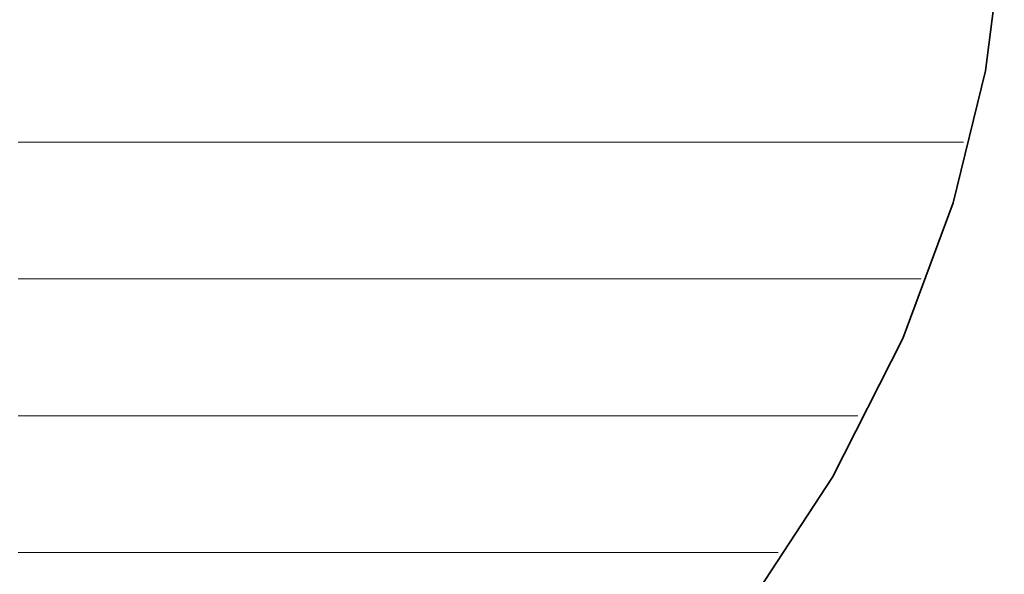
# Model space of a CAD drawing. Units: millimetres. Extents: x 0 to 7425, y 0 to 5250.
# Drawn here: x 5211 to 5242, y 236 to 253 of the extents above; entities that cross this region are included whole.
import ezdxf

# ---------------------------------------------------------------- set-up
doc = ezdxf.new("R2010")
doc.units = ezdxf.units.MM
doc.header["$MEASUREMENT"] = 0
doc.layers.add('(1) Shape lines', color=7, linetype='Continuous', lineweight=35)
doc.layers.add('(9) Sheet', color=7, linetype='Continuous', lineweight=35)

# ---------------------------------------------------------------- blocks, each defined once
blk = doc.blocks.new('HATCH_612_91e5cd1d-5764-4f88-aee0-229e46741f95')
at = {"layer": '(1) Shape lines', "color": 0, "lineweight": 9}
for p, q in [((5210.919, 249.375), (5210.711, 249.375)), ((5210.935, 245), (5210.711, 245)), ((5210.951, 240.625), (5210.711, 240.625)), ((5210.966, 236.25), (5210.711, 236.25))]:
    blk.add_line(p, q, dxfattribs=at)
blk = doc.blocks.new('HATCH_613_11d20d38-bb94-4805-b06e-907e1bbe2fc1')
at = {"layer": '(1) Shape lines', "color": 0, "lineweight": 9}
for p, q in [((5211.035, 249.375), (5210.919, 249.375)), ((5211.035, 245), (5210.935, 245)), ((5211.035, 240.625), (5210.951, 240.625)), ((5211.035, 236.25), (5210.966, 236.25))]:
    blk.add_line(p, q, dxfattribs=at)
blk = doc.blocks.new('HATCH_620_1676212b-d974-4c76-a9df-990b6e57035e')
at = {"layer": '(1) Shape lines', "color": 0, "lineweight": 9}
for p, q in [((5211.285, 249.375), (5211.035, 249.375)), ((5211.304, 245), (5211.035, 245)), ((5211.323, 240.625), (5211.035, 240.625)), ((5211.341, 236.25), (5211.035, 236.25))]:
    blk.add_line(p, q, dxfattribs=at)
blk = doc.blocks.new('HATCH_621_6abb69e5-d6a0-46b2-b52c-f2be970a8d1b')
at = {"layer": '(1) Shape lines', "color": 0, "lineweight": 9}
for p, q in [((5211.423, 249.375), (5211.285, 249.375)), ((5211.423, 245), (5211.304, 245)), ((5211.423, 240.625), (5211.323, 240.625)), ((5211.423, 236.25), (5211.341, 236.25))]:
    blk.add_line(p, q, dxfattribs=at)
blk = doc.blocks.new('HATCH_628_7adc5255-385e-4d0a-8180-904878882e88')
at = {"layer": '(1) Shape lines', "color": 0, "lineweight": 9}
for p, q in [((5211.426, 249.375), (5211.423, 249.375)), ((5211.427, 245), (5211.423, 245)), ((5211.427, 240.625), (5211.423, 240.625)), ((5211.427, 236.25), (5211.423, 236.25))]:
    blk.add_line(p, q, dxfattribs=at)
blk = doc.blocks.new('HATCH_629_9f85c2aa-df84-4fc8-8a0e-bd70458f76f8')
at = {"layer": '(1) Shape lines', "color": 0, "lineweight": 9}
for p, q in [((5211.428, 249.375), (5211.426, 249.375)), ((5211.428, 245), (5211.427, 245)), ((5211.428, 240.625), (5211.427, 240.625)), ((5211.428, 236.25), (5211.427, 236.25))]:
    blk.add_line(p, q, dxfattribs=at)
blk = doc.blocks.new('HATCH_636_3349a135-4471-4160-9213-b89347aa0ff4')
at = {"layer": '(1) Shape lines', "color": 0, "lineweight": 9}
for p, q in [((5211.612, 249.375), (5211.428, 249.375)), ((5211.626, 245), (5211.428, 245)), ((5211.64, 240.625), (5211.428, 240.625)), ((5211.654, 236.25), (5211.428, 236.25))]:
    blk.add_line(p, q, dxfattribs=at)
blk = doc.blocks.new('HATCH_637_5ee1e5ac-421d-4fce-8c9a-7121ee8ff427')
at = {"layer": '(1) Shape lines', "color": 0, "lineweight": 9}
for p, q in [((5211.715, 249.375), (5211.612, 249.375)), ((5211.715, 245), (5211.626, 245)), ((5211.715, 240.625), (5211.64, 240.625)), ((5211.715, 236.25), (5211.654, 236.25))]:
    blk.add_line(p, q, dxfattribs=at)
blk = doc.blocks.new('HATCH_644_602e5fbe-d178-4095-aac2-463093f5a5dc')
at = {"layer": '(1) Shape lines', "color": 0, "lineweight": 9}
for p, q in [((5211.824, 249.375), (5211.715, 249.375)), ((5211.833, 245), (5211.715, 245)), ((5211.841, 240.625), (5211.715, 240.625)), ((5211.85, 236.25), (5211.715, 236.25))]:
    blk.add_line(p, q, dxfattribs=at)
blk = doc.blocks.new('HATCH_645_3377bf14-deb4-4495-a3d3-2cba02810801')
at = {"layer": '(1) Shape lines', "color": 0, "lineweight": 9}
for p, q in [((5211.886, 249.375), (5211.824, 249.375)), ((5211.886, 245), (5211.833, 245)), ((5211.886, 240.625), (5211.841, 240.625)), ((5211.886, 236.25), (5211.85, 236.25))]:
    blk.add_line(p, q, dxfattribs=at)
blk = doc.blocks.new('HATCH_652_05aecf39-c428-4c9e-a678-6550e69814c3')
at = {"layer": '(1) Shape lines', "color": 0, "lineweight": 9}
for p, q in [((5212.022, 249.375), (5211.886, 249.375)), ((5212.032, 245), (5211.886, 245)), ((5212.043, 240.625), (5211.886, 240.625)), ((5212.053, 236.25), (5211.886, 236.25))]:
    blk.add_line(p, q, dxfattribs=at)
blk = doc.blocks.new('HATCH_653_aad61a0d-8109-4ee3-b4cb-742ef231df5a')
at = {"layer": '(1) Shape lines', "color": 0, "lineweight": 9}
for p, q in [((5212.098, 249.375), (5212.022, 249.375)), ((5212.098, 245), (5212.032, 245)), ((5212.098, 240.625), (5212.043, 240.625)), ((5212.098, 236.25), (5212.053, 236.25))]:
    blk.add_line(p, q, dxfattribs=at)
blk = doc.blocks.new('HATCH_660_fee12e44-7886-4026-8944-bd29d43cd7bb')
at = {"layer": '(1) Shape lines', "color": 0, "lineweight": 9}
for p, q in [((5212.134, 249.375), (5212.098, 249.375)), ((5212.137, 245), (5212.098, 245)), ((5212.14, 240.625), (5212.098, 240.625)), ((5212.143, 236.25), (5212.098, 236.25))]:
    blk.add_line(p, q, dxfattribs=at)
blk = doc.blocks.new('HATCH_661_9ecdb5a1-4464-443b-bdd3-425c411ed6f5')
at = {"layer": '(1) Shape lines', "color": 0, "lineweight": 9}
for p, q in [((5212.155, 249.375), (5212.134, 249.375)), ((5212.155, 245), (5212.137, 245)), ((5212.155, 240.625), (5212.14, 240.625)), ((5212.155, 236.25), (5212.143, 236.25))]:
    blk.add_line(p, q, dxfattribs=at)
blk = doc.blocks.new('HATCH_668_e620ab84-3a66-4543-9d34-a8b18fc5b03b')
at = {"layer": '(1) Shape lines', "color": 0, "lineweight": 9}
for p, q in [((5212.187, 249.375), (5212.155, 249.375)), ((5212.19, 245), (5212.155, 245)), ((5212.192, 240.625), (5212.155, 240.625)), ((5212.195, 236.25), (5212.155, 236.25))]:
    blk.add_line(p, q, dxfattribs=at)
blk = doc.blocks.new('HATCH_669_d67222a5-5cf6-4039-a53b-537ba909daad')
at = {"layer": '(1) Shape lines', "color": 0, "lineweight": 9}
for p, q in [((5212.205, 249.375), (5212.187, 249.375)), ((5212.205, 245), (5212.19, 245)), ((5212.205, 240.625), (5212.192, 240.625)), ((5212.205, 236.25), (5212.195, 236.25))]:
    blk.add_line(p, q, dxfattribs=at)
blk = doc.blocks.new('HATCH_676_af48198b-4f22-401d-a688-bf35d5ab078a')
at = {"layer": '(1) Shape lines', "color": 0, "lineweight": 9}
for p, q in [((5212.295, 249.375), (5212.205, 249.375)), ((5212.302, 245), (5212.205, 245)), ((5212.309, 240.625), (5212.205, 240.625)), ((5212.316, 236.25), (5212.205, 236.25))]:
    blk.add_line(p, q, dxfattribs=at)
blk = doc.blocks.new('HATCH_677_7eedd21d-99bc-4203-aa0e-bfa7500088b9')
at = {"layer": '(1) Shape lines', "color": 0, "lineweight": 9}
for p, q in [((5212.346, 249.375), (5212.295, 249.375)), ((5212.346, 245), (5212.302, 245)), ((5212.346, 240.625), (5212.309, 240.625)), ((5212.346, 236.25), (5212.316, 236.25))]:
    blk.add_line(p, q, dxfattribs=at)
blk = doc.blocks.new('HATCH_684_d3919b6b-43b7-4f36-b1e0-7e9801a7f279')
at = {"layer": '(1) Shape lines', "color": 0, "lineweight": 9}
for p, q in [((5212.432, 249.375), (5212.346, 249.375)), ((5212.438, 245), (5212.346, 245)), ((5212.445, 240.625), (5212.346, 240.625)), ((5212.452, 236.25), (5212.346, 236.25))]:
    blk.add_line(p, q, dxfattribs=at)
blk = doc.blocks.new('HATCH_685_31e0db28-6270-43c1-b9ac-63f490874cdf')
at = {"layer": '(1) Shape lines', "color": 0, "lineweight": 9}
for p, q in [((5212.48, 249.375), (5212.432, 249.375)), ((5212.48, 245), (5212.438, 245)), ((5212.48, 240.625), (5212.445, 240.625)), ((5212.48, 236.25), (5212.452, 236.25))]:
    blk.add_line(p, q, dxfattribs=at)
blk = doc.blocks.new('HATCH_692_a46d7251-8796-4eb1-9b3c-e809bbbc96c1')
at = {"layer": '(1) Shape lines', "color": 0, "lineweight": 9}
for p, q in [((5212.488, 249.375), (5212.48, 249.375)), ((5212.489, 245), (5212.48, 245)), ((5212.49, 240.625), (5212.48, 240.625)), ((5212.49, 236.25), (5212.48, 236.25))]:
    blk.add_line(p, q, dxfattribs=at)
blk = doc.blocks.new('HATCH_693_81622ddb-21df-41fe-ad3f-a3e5d778cf73')
at = {"layer": '(1) Shape lines', "color": 0, "lineweight": 9}
for p, q in [((5212.493, 249.375), (5212.488, 249.375)), ((5212.493, 245), (5212.489, 245)), ((5212.493, 240.625), (5212.49, 240.625)), ((5212.493, 236.25), (5212.49, 236.25))]:
    blk.add_line(p, q, dxfattribs=at)
blk = doc.blocks.new('HATCH_700_3f3ffce3-faad-4c37-9f11-e58b63997524')
at = {"layer": '(1) Shape lines', "color": 0, "lineweight": 9}
for p, q in [((5212.499, 249.375), (5212.493, 249.375)), ((5212.499, 245), (5212.493, 245)), ((5212.5, 240.625), (5212.493, 240.625)), ((5212.5, 236.25), (5212.493, 236.25))]:
    blk.add_line(p, q, dxfattribs=at)
blk = doc.blocks.new('HATCH_701_c2e83190-24e5-4365-83b2-63eca089f258')
at = {"layer": '(1) Shape lines', "color": 0, "lineweight": 9}
for p, q in [((5212.502, 249.375), (5212.499, 249.375)), ((5212.502, 245), (5212.499, 245)), ((5212.502, 240.625), (5212.5, 240.625)), ((5212.502, 236.25), (5212.5, 236.25))]:
    blk.add_line(p, q, dxfattribs=at)
blk = doc.blocks.new('HATCH_707_8d4b9986-5185-467b-ba58-402fc1f47a0e')
at = {"layer": '(1) Shape lines', "color": 0, "lineweight": 9}
for p, q in [((5212.566, 249.375), (5212.502, 249.375)), ((5212.571, 245), (5212.502, 245)), ((5212.576, 240.625), (5212.502, 240.625)), ((5212.581, 236.25), (5212.502, 236.25))]:
    blk.add_line(p, q, dxfattribs=at)
blk = doc.blocks.new('HATCH_708_de62f0f1-8e1e-412b-8294-e102c14fd776')
at = {"layer": '(1) Shape lines', "color": 0, "lineweight": 9}
for p, q in [((5212.602, 249.375), (5212.566, 249.375)), ((5212.602, 245), (5212.571, 245)), ((5212.602, 240.625), (5212.576, 240.625)), ((5212.602, 236.25), (5212.581, 236.25))]:
    blk.add_line(p, q, dxfattribs=at)
blk = doc.blocks.new('HATCH_713_66e27cbc-5da4-4b76-8880-e24df35d4bf0')
at = {"layer": '(1) Shape lines', "color": 0, "lineweight": 9}
for p, q in [((5212.607, 249.375), (5212.602, 249.375)), ((5212.607, 245), (5212.602, 245)), ((5212.608, 240.625), (5212.602, 240.625)), ((5212.608, 236.25), (5212.602, 236.25))]:
    blk.add_line(p, q, dxfattribs=at)
blk = doc.blocks.new('HATCH_714_29b3e244-ab2b-4757-ab59-e145c2e81634')
at = {"layer": '(1) Shape lines', "color": 0, "lineweight": 9}
for p, q in [((5212.61, 249.375), (5212.607, 249.375)), ((5212.61, 245), (5212.607, 245)), ((5212.61, 240.625), (5212.608, 240.625)), ((5212.61, 236.25), (5212.608, 236.25))]:
    blk.add_line(p, q, dxfattribs=at)
blk = doc.blocks.new('HATCH_719_7da1eeb3-671c-4440-a5ad-ab79c9c810aa')
at = {"layer": '(1) Shape lines', "color": 0, "lineweight": 9}
for p, q in [((5212.706, 249.375), (5212.61, 249.375)), ((5212.713, 245), (5212.61, 245)), ((5212.721, 240.625), (5212.61, 240.625)), ((5212.728, 236.25), (5212.61, 236.25))]:
    blk.add_line(p, q, dxfattribs=at)
blk = doc.blocks.new('HATCH_720_5a0c6e12-9bec-4ee6-a7cc-a066e9e5d723')
at = {"layer": '(1) Shape lines', "color": 0, "lineweight": 9}
for p, q in [((5212.76, 249.375), (5212.706, 249.375)), ((5212.76, 245), (5212.713, 245)), ((5212.76, 240.625), (5212.721, 240.625)), ((5212.76, 236.25), (5212.728, 236.25))]:
    blk.add_line(p, q, dxfattribs=at)
blk = doc.blocks.new('HATCH_725_078078da-7da1-4c9a-a8b3-21a8fdee9e30')
at = {"layer": '(1) Shape lines', "color": 0, "lineweight": 9}
for p, q in [((5213.059, 249.375), (5212.76, 249.375)), ((5213.082, 245), (5212.76, 245)), ((5213.105, 240.625), (5212.76, 240.625)), ((5213.129, 236.25), (5212.76, 236.25))]:
    blk.add_line(p, q, dxfattribs=at)
blk = doc.blocks.new('HATCH_726_e2e9e346-947c-4b0d-a9bd-c2da42155985')
at = {"layer": '(1) Shape lines', "color": 0, "lineweight": 9}
for p, q in [((5213.227, 249.375), (5213.059, 249.375)), ((5213.227, 245), (5213.082, 245)), ((5213.227, 240.625), (5213.105, 240.625)), ((5213.227, 236.25), (5213.129, 236.25))]:
    blk.add_line(p, q, dxfattribs=at)
blk = doc.blocks.new('HATCH_731_8459b4ce-0376-4592-9970-5271076c2bfc')
at = {"layer": '(1) Shape lines', "color": 0, "lineweight": 9}
for p, q in [((5213.428, 249.375), (5213.227, 249.375)), ((5213.444, 245), (5213.227, 245)), ((5213.459, 240.625), (5213.227, 240.625)), ((5213.475, 236.25), (5213.227, 236.25))]:
    blk.add_line(p, q, dxfattribs=at)
blk = doc.blocks.new('HATCH_732_6e91448e-0570-490e-8f8d-32b1ac34480c')
at = {"layer": '(1) Shape lines', "color": 0, "lineweight": 9}
for p, q in [((5213.542, 249.375), (5213.428, 249.375)), ((5213.542, 245), (5213.444, 245)), ((5213.542, 240.625), (5213.459, 240.625)), ((5213.542, 236.25), (5213.475, 236.25))]:
    blk.add_line(p, q, dxfattribs=at)
blk = doc.blocks.new('HATCH_737_90a35932-e9d4-4367-a716-a8f6b4ced2d3')
at = {"layer": '(1) Shape lines', "color": 0, "lineweight": 9}
for p, q in [((5213.728, 249.375), (5213.542, 249.375)), ((5213.743, 245), (5213.542, 245)), ((5213.758, 240.625), (5213.542, 240.625)), ((5213.773, 236.25), (5213.542, 236.25))]:
    blk.add_line(p, q, dxfattribs=at)
blk = doc.blocks.new('HATCH_738_0947c21f-5ebc-4eed-bd93-b767d3cdc5e2')
at = {"layer": '(1) Shape lines', "color": 0, "lineweight": 9}
for p, q in [((5213.835, 249.375), (5213.728, 249.375)), ((5213.835, 245), (5213.743, 245)), ((5213.835, 240.625), (5213.758, 240.625)), ((5213.835, 236.25), (5213.773, 236.25))]:
    blk.add_line(p, q, dxfattribs=at)
blk = doc.blocks.new('HATCH_742_6f66a00e-9602-4074-b63d-6c62aa939f74')
at = {"layer": '(1) Shape lines', "color": 0, "lineweight": 9}
for p, q in [((5213.925, 249.375), (5213.835, 249.375)), ((5213.932, 245), (5213.835, 245)), ((5213.939, 240.625), (5213.835, 240.625)), ((5213.947, 236.25), (5213.835, 236.25))]:
    blk.add_line(p, q, dxfattribs=at)
blk = doc.blocks.new('HATCH_743_26e1dd1c-dcbe-4a10-8a8a-bc09f1d78ea3')
at = {"layer": '(1) Shape lines', "color": 0, "lineweight": 9}
for p, q in [((5213.976, 249.375), (5213.925, 249.375)), ((5213.976, 245), (5213.932, 245)), ((5213.976, 240.625), (5213.939, 240.625)), ((5213.976, 236.25), (5213.947, 236.25))]:
    blk.add_line(p, q, dxfattribs=at)
blk = doc.blocks.new('HATCH_746_f89b39d3-6067-4a47-88f3-d1b9f5e259fc')
at = {"layer": '(1) Shape lines', "color": 0, "lineweight": 9}
for p, q in [((5216.676, 249.375), (5213.976, 249.375)), ((5216.893, 245), (5213.976, 245)), ((5217.109, 240.625), (5213.976, 240.625)), ((5217.326, 236.25), (5213.976, 236.25))]:
    blk.add_line(p, q, dxfattribs=at)
blk = doc.blocks.new('HATCH_747_da135c5b-da56-4b9b-8090-780905294595')
at = {"layer": '(1) Shape lines', "color": 0, "lineweight": 9}
for p, q in [((5218.135, 249.375), (5216.676, 249.375)), ((5218.135, 245), (5216.893, 245)), ((5218.135, 240.625), (5217.109, 240.625)), ((5218.135, 236.25), (5217.326, 236.25))]:
    blk.add_line(p, q, dxfattribs=at)
blk = doc.blocks.new('HATCH_750_3f24af28-7fac-41b6-b289-64ccfe4de85f')
at = {"layer": '(1) Shape lines', "color": 0, "lineweight": 9}
for p, q in [((5220.476, 249.375), (5218.135, 249.375)), ((5220.681, 245), (5218.135, 245)), ((5220.885, 240.625), (5218.135, 240.625)), ((5221.09, 236.25), (5218.135, 236.25))]:
    blk.add_line(p, q, dxfattribs=at)
blk = doc.blocks.new('HATCH_751_3710beda-b197-41f7-84ac-d1e5147445dd')
at = {"layer": '(1) Shape lines', "color": 0, "lineweight": 9}
for p, q in [((5221.738, 249.375), (5220.476, 249.375)), ((5221.738, 245), (5220.681, 245)), ((5221.738, 240.625), (5220.885, 240.625)), ((5221.738, 236.25), (5221.09, 236.25))]:
    blk.add_line(p, q, dxfattribs=at)
blk = doc.blocks.new('HATCH_754_a7660cda-08a0-4576-ab49-70d4f1d1bde6')
at = {"layer": '(1) Shape lines', "color": 0, "lineweight": 9}
for p, q in [((5222.951, 249.375), (5221.738, 249.375)), ((5223.066, 245), (5221.738, 245)), ((5223.181, 240.625), (5221.738, 240.625)), ((5223.296, 236.25), (5221.738, 236.25))]:
    blk.add_line(p, q, dxfattribs=at)
blk = doc.blocks.new('HATCH_755_a6ce8181-3054-449c-9e77-c716043597cf')
at = {"layer": '(1) Shape lines', "color": 0, "lineweight": 9}
for p, q in [((5223.626, 249.375), (5222.951, 249.375)), ((5223.626, 245), (5223.066, 245)), ((5223.626, 240.625), (5223.181, 240.625)), ((5223.626, 236.25), (5223.296, 236.25))]:
    blk.add_line(p, q, dxfattribs=at)
blk = doc.blocks.new('HATCH_759_ce170643-69b7-4002-b860-bd93f2eafcf1')
at = {"layer": '(1) Shape lines', "color": 0, "lineweight": 9}
for p, q in [((5224.861, 249.375), (5223.626, 249.375)), ((5224.984, 245), (5223.626, 245)), ((5225.106, 240.625), (5223.626, 240.625)), ((5225.229, 236.25), (5223.626, 236.25))]:
    blk.add_line(p, q, dxfattribs=at)
blk = doc.blocks.new('HATCH_760_fe614e75-0334-4716-b732-46d8eab78a9f')
at = {"layer": '(1) Shape lines', "color": 0, "lineweight": 9}
for p, q in [((5225.543, 249.375), (5224.861, 249.375)), ((5225.543, 245), (5224.984, 245)), ((5225.543, 240.625), (5225.106, 240.625)), ((5225.543, 236.25), (5225.229, 236.25))]:
    blk.add_line(p, q, dxfattribs=at)
blk = doc.blocks.new('HATCH_765_44285db1-f58f-4e22-b37d-7ff248787505')
at = {"layer": '(1) Shape lines', "color": 0, "lineweight": 9}
for p, q in [((5230.518, 249.375), (5225.543, 249.375)), ((5231.035, 245), (5225.543, 245)), ((5231.553, 240.625), (5225.543, 240.625)), ((5232.07, 236.25), (5225.543, 236.25))]:
    blk.add_line(p, q, dxfattribs=at)
blk = doc.blocks.new('HATCH_766_9c5f7996-fb18-46be-b622-ba0148a4ef59')
at = {"layer": '(1) Shape lines', "color": 0, "lineweight": 9}
for p, q in [((5232.491, 249.375), (5230.518, 249.375)), ((5232.491, 245), (5231.035, 245)), ((5232.491, 240.625), (5231.553, 240.625)), ((5232.491, 236.25), (5232.07, 236.25))]:
    blk.add_line(p, q, dxfattribs=at)
blk = doc.blocks.new('HATCH_771_aef7a15d-8787-4852-b9dc-35a0cfa1b9d2')
at = {"layer": '(1) Shape lines', "color": 0, "lineweight": 9}
for p, q in [((5232.523, 280), (5232.491, 280)), ((5232.558, 275.625), (5232.491, 275.625)), ((5232.594, 271.25), (5232.491, 271.25)), ((5232.629, 266.875), (5232.491, 266.875)), ((5232.664, 262.5), (5232.491, 262.5)), ((5232.7, 258.125), (5232.491, 258.125)), ((5232.735, 253.75), (5232.491, 253.75)), ((5232.77, 249.375), (5232.491, 249.375)), ((5232.805, 245), (5232.491, 245)), ((5232.841, 240.625), (5232.491, 240.625)), ((5232.876, 236.25), (5232.491, 236.25))]:
    blk.add_line(p, q, dxfattribs=at)
blk = doc.blocks.new('HATCH_772_5f1444ac-f9d6-4387-9967-9fc4f731a6c4')
at = {"layer": '(1) Shape lines', "color": 0, "lineweight": 9}
for p, q in [((5232.901, 280), (5232.523, 280)), ((5232.901, 275.625), (5232.558, 275.625)), ((5232.901, 271.25), (5232.594, 271.25)), ((5232.901, 266.875), (5232.629, 266.875)), ((5232.901, 262.5), (5232.664, 262.5)), ((5232.901, 258.125), (5232.7, 258.125)), ((5232.901, 253.75), (5232.735, 253.75)), ((5232.901, 249.375), (5232.77, 249.375)), ((5232.901, 245), (5232.805, 245)), ((5232.901, 240.625), (5232.841, 240.625)), ((5232.901, 236.25), (5232.876, 236.25))]:
    blk.add_line(p, q, dxfattribs=at)
blk = doc.blocks.new('HATCH_777_cb9faebd-0569-4518-9079-01f99c5420b5')
at = {"layer": '(1) Shape lines', "color": 0, "lineweight": 9}
for p, q in [((5232.962, 280), (5232.901, 280)), ((5233.039, 275.625), (5232.901, 275.625)), ((5233.116, 271.25), (5232.901, 271.25)), ((5233.192, 266.875), (5232.901, 266.875)), ((5233.269, 262.5), (5232.901, 262.5)), ((5233.346, 258.125), (5232.901, 258.125)), ((5233.422, 253.75), (5232.901, 253.75)), ((5233.499, 249.375), (5232.901, 249.375)), ((5233.575, 245), (5232.901, 245)), ((5233.652, 240.625), (5232.901, 240.625)), ((5233.729, 236.25), (5232.901, 236.25))]:
    blk.add_line(p, q, dxfattribs=at)
blk = doc.blocks.new('HATCH_778_6883b6da-a7be-423b-aaa9-94955678601d')
at = {"layer": '(1) Shape lines', "color": 0, "lineweight": 9}
for p, q in [((5233.766, 280), (5232.962, 280)), ((5233.766, 275.625), (5233.039, 275.625)), ((5233.766, 271.25), (5233.116, 271.25)), ((5233.766, 266.875), (5233.192, 266.875)), ((5233.766, 262.5), (5233.269, 262.5)), ((5233.766, 258.125), (5233.346, 258.125)), ((5233.766, 253.75), (5233.422, 253.75)), ((5233.766, 249.375), (5233.499, 249.375)), ((5233.766, 245), (5233.575, 245)), ((5233.766, 240.625), (5233.652, 240.625)), ((5233.766, 236.25), (5233.729, 236.25))]:
    blk.add_line(p, q, dxfattribs=at)
blk = doc.blocks.new('HATCH_783_1d985616-6645-4199-9679-70535a29d175')
at = {"layer": '(1) Shape lines', "color": 0, "lineweight": 9}
for p, q in [((5233.769, 280), (5233.766, 280)), ((5233.774, 275.625), (5233.766, 275.625)), ((5233.778, 271.25), (5233.766, 271.25)), ((5233.783, 266.875), (5233.766, 266.875)), ((5233.788, 262.5), (5233.766, 262.5)), ((5233.793, 258.125), (5233.766, 258.125)), ((5233.797, 253.75), (5233.766, 253.75)), ((5233.802, 249.375), (5233.766, 249.375)), ((5233.807, 245), (5233.766, 245)), ((5233.811, 240.625), (5233.766, 240.625)), ((5233.816, 236.25), (5233.766, 236.25))]:
    blk.add_line(p, q, dxfattribs=at)
blk = doc.blocks.new('HATCH_784_df496f6c-ea91-4fcd-bd7c-f869b69d7da3')
at = {"layer": '(1) Shape lines', "color": 0, "lineweight": 9}
for p, q in [((5233.818, 280), (5233.769, 280)), ((5233.818, 275.625), (5233.774, 275.625)), ((5233.818, 271.25), (5233.778, 271.25)), ((5233.818, 266.875), (5233.783, 266.875)), ((5233.818, 262.5), (5233.788, 262.5)), ((5233.818, 258.125), (5233.793, 258.125)), ((5233.818, 253.75), (5233.797, 253.75)), ((5233.818, 249.375), (5233.802, 249.375)), ((5233.818, 245), (5233.807, 245)), ((5233.818, 240.625), (5233.811, 240.625)), ((5233.818, 236.25), (5233.816, 236.25))]:
    blk.add_line(p, q, dxfattribs=at)
blk = doc.blocks.new('HATCH_789_d44d5daf-c0b2-43a8-a75d-5fa8c86564cc')
at = {"layer": '(1) Shape lines', "color": 0, "lineweight": 9}
for p, q in [((5233.849, 280), (5233.818, 280)), ((5233.904, 275.625), (5233.818, 275.625)), ((5233.958, 271.25), (5233.818, 271.25)), ((5234.012, 266.875), (5233.818, 266.875)), ((5234.066, 262.5), (5233.818, 262.5)), ((5234.121, 258.125), (5233.818, 258.125)), ((5234.175, 253.75), (5233.818, 253.75)), ((5234.229, 249.375), (5233.818, 249.375)), ((5234.283, 245), (5233.818, 245)), ((5234.338, 240.625), (5233.818, 240.625)), ((5234.392, 236.25), (5233.818, 236.25))]:
    blk.add_line(p, q, dxfattribs=at)
blk = doc.blocks.new('HATCH_790_e829b892-70dd-4174-a1b2-7fb8fc9f8524')
at = {"layer": '(1) Shape lines', "color": 0, "lineweight": 9}
for p, q in [((5234.405, 280), (5233.849, 280)), ((5234.405, 275.625), (5233.904, 275.625)), ((5234.405, 271.25), (5233.958, 271.25)), ((5234.405, 266.875), (5234.012, 266.875)), ((5234.405, 262.5), (5234.066, 262.5)), ((5234.405, 258.125), (5234.121, 258.125)), ((5234.405, 253.75), (5234.175, 253.75)), ((5234.405, 249.375), (5234.229, 249.375)), ((5234.405, 245), (5234.283, 245)), ((5234.405, 240.625), (5234.338, 240.625)), ((5234.405, 236.25), (5234.392, 236.25))]:
    blk.add_line(p, q, dxfattribs=at)
blk = doc.blocks.new('HATCH_795_76e0281b-cef9-485a-9cfa-97869f0ea25a')
at = {"layer": '(1) Shape lines', "color": 0, "lineweight": 9}
for p, q in [((5234.429, 280), (5234.405, 280)), ((5234.485, 275.625), (5234.405, 275.625)), ((5234.541, 271.25), (5234.405, 271.25)), ((5234.596, 266.875), (5234.405, 266.875)), ((5234.652, 262.5), (5234.405, 262.5)), ((5234.708, 258.125), (5234.405, 258.125)), ((5234.763, 253.75), (5234.405, 253.75)), ((5234.819, 249.375), (5234.405, 249.375)), ((5234.875, 245), (5234.405, 245)), ((5234.93, 240.625), (5234.405, 240.625)), ((5234.986, 236.25), (5234.405, 236.25))]:
    blk.add_line(p, q, dxfattribs=at)
blk = doc.blocks.new('HATCH_796_d0733416-7f45-49c3-aedf-6fdda1926221')
at = {"layer": '(1) Shape lines', "color": 0, "lineweight": 9}
for p, q in [((5234.987, 280), (5234.429, 280)), ((5234.987, 275.625), (5234.485, 275.625)), ((5234.987, 271.25), (5234.541, 271.25)), ((5234.987, 266.875), (5234.596, 266.875)), ((5234.987, 262.5), (5234.652, 262.5)), ((5234.987, 258.125), (5234.708, 258.125)), ((5234.987, 253.75), (5234.763, 253.75)), ((5234.987, 249.375), (5234.819, 249.375)), ((5234.987, 245), (5234.875, 245)), ((5234.987, 240.625), (5234.93, 240.625)), ((5234.987, 236.25), (5234.986, 236.25))]:
    blk.add_line(p, q, dxfattribs=at)
blk = doc.blocks.new('HATCH_803_26e3b8e0-6fc7-4818-b88e-b03f4c2e5faa')
at = {"layer": '(1) Shape lines', "color": 0, "lineweight": 9}
for p, q in [((5235.052, 280), (5234.987, 280)), ((5235.384, 275.625), (5234.987, 275.625)), ((5235.717, 271.25), (5234.987, 271.25)), ((5236.05, 266.875), (5234.987, 266.875)), ((5236.382, 262.5), (5234.987, 262.5)), ((5236.715, 258.125), (5234.987, 258.125)), ((5237.048, 253.75), (5234.987, 253.75)), ((5237.381, 249.375), (5234.987, 249.375)), ((5237.713, 245), (5234.987, 245)), ((5237.585, 240.625), (5234.987, 240.625)), ((5235.038, 236.25), (5234.987, 236.25))]:
    blk.add_line(p, q, dxfattribs=at)
blk = doc.blocks.new('HATCH_804_744cd951-c93f-4cab-9de4-483502099bd8')
at = {"layer": '(1) Shape lines', "color": 0, "lineweight": 9}
for p, q in [((5235.467, 280), (5235.052, 280)), ((5237.94, 275.625), (5235.384, 275.625)), ((5237.993, 271.25), (5235.717, 271.25)), ((5237.993, 266.875), (5236.05, 266.875)), ((5237.993, 262.5), (5236.382, 262.5)), ((5237.993, 258.125), (5236.715, 258.125)), ((5237.993, 253.75), (5237.048, 253.75)), ((5237.993, 249.375), (5237.381, 249.375)), ((5237.993, 245), (5237.713, 245))]:
    blk.add_line(p, q, dxfattribs=at)
blk = doc.blocks.new('HATCH_811_6e160a36-8a62-4be4-9e8f-4901869c1121')
at = {"layer": '(1) Shape lines', "color": 0, "lineweight": 9}
for p, q in [((5238.073, 271.25), (5237.993, 271.25)), ((5238.156, 266.875), (5237.993, 266.875)), ((5238.238, 262.5), (5237.993, 262.5)), ((5238.32, 258.125), (5237.993, 258.125)), ((5238.403, 253.75), (5237.993, 253.75)), ((5238.485, 249.375), (5237.993, 249.375)), ((5238.568, 245), (5237.993, 245))]:
    blk.add_line(p, q, dxfattribs=at)
blk = doc.blocks.new('HATCH_812_f620a5d8-0839-4a67-bf59-07e790cd4af4')
at = {"layer": '(1) Shape lines', "color": 0, "lineweight": 9}
for p, q in [((5238.617, 271.25), (5238.073, 271.25)), ((5238.617, 266.875), (5238.156, 266.875)), ((5238.617, 262.5), (5238.238, 262.5)), ((5238.617, 258.125), (5238.32, 258.125)), ((5238.617, 253.75), (5238.403, 253.75)), ((5238.617, 249.375), (5238.485, 249.375)), ((5238.617, 245), (5238.568, 245))]:
    blk.add_line(p, q, dxfattribs=at)
blk = doc.blocks.new('HATCH_818_ce3bc54f-a0a3-4de6-a2fe-9515dd536ede')
at = {"layer": '(1) Shape lines', "color": 0, "lineweight": 9}
for p, q in [((5238.658, 271.25), (5238.617, 271.25)), ((5238.715, 266.875), (5238.617, 266.875)), ((5238.772, 262.5), (5238.617, 262.5)), ((5238.829, 258.125), (5238.617, 258.125)), ((5238.886, 253.75), (5238.617, 253.75)), ((5238.943, 249.375), (5238.617, 249.375)), ((5239, 245), (5238.617, 245))]:
    blk.add_line(p, q, dxfattribs=at)
blk = doc.blocks.new('HATCH_819_f0261a67-cfc8-4d2b-a33d-26121c62c3e1')
at = {"layer": '(1) Shape lines', "color": 0, "lineweight": 9}
for p, q in [((5239.024, 271.25), (5238.658, 271.25)), ((5239.024, 266.875), (5238.715, 266.875)), ((5239.024, 262.5), (5238.772, 262.5)), ((5239.024, 258.125), (5238.829, 258.125)), ((5239.024, 253.75), (5238.886, 253.75)), ((5239.024, 249.375), (5238.943, 249.375)), ((5239.024, 245), (5239, 245))]:
    blk.add_line(p, q, dxfattribs=at)
blk = doc.blocks.new('HATCH_824_c8cca78e-501a-4272-ab6a-e72c8ac3af53')
at = {"layer": '(1) Shape lines', "color": 0, "lineweight": 9}
for p, q in [((5239.053, 271.25), (5239.024, 271.25)), ((5239.104, 266.875), (5239.024, 266.875)), ((5239.155, 262.5), (5239.024, 262.5)), ((5239.206, 258.125), (5239.024, 258.125)), ((5239.258, 253.75), (5239.024, 253.75)), ((5239.309, 249.375), (5239.024, 249.375)), ((5239.36, 245), (5239.024, 245))]:
    blk.add_line(p, q, dxfattribs=at)
blk = doc.blocks.new('HATCH_825_b37d7d12-2aff-438c-93a8-9b4e2e857117')
at = {"layer": '(1) Shape lines', "color": 0, "lineweight": 9}
for p, q in [((5239.369, 271.25), (5239.053, 271.25)), ((5239.369, 266.875), (5239.104, 266.875)), ((5239.369, 262.5), (5239.155, 262.5)), ((5239.369, 258.125), (5239.206, 258.125)), ((5239.369, 253.75), (5239.258, 253.75)), ((5239.369, 249.375), (5239.309, 249.375)), ((5239.369, 245), (5239.36, 245))]:
    blk.add_line(p, q, dxfattribs=at)
blk = doc.blocks.new('HATCH_830_c723bc1a-648c-4fe2-9902-cbd8d5ac9877')
at = {"layer": '(1) Shape lines', "color": 0, "lineweight": 9}
for p, q in [((5239.517, 271.25), (5239.369, 271.25)), ((5239.866, 266.875), (5239.369, 266.875)), ((5240.216, 262.5), (5239.369, 262.5)), ((5240.565, 258.125), (5239.369, 258.125)), ((5240.915, 253.75), (5239.369, 253.75)), ((5240.965, 249.375), (5239.369, 249.375)), ((5239.612, 245), (5239.369, 245))]:
    blk.add_line(p, q, dxfattribs=at)
blk = doc.blocks.new('GROUP_0_9bb1fc64-1733-405d-b881-956f86bff12d')
at = {"layer": '(9) Sheet', "color": 7, "linetype": 'Continuous', "lineweight": 35, "ltscale": 12.5}
blk.add_lwpolyline([(5174.767, 211.454), (5181.826, 211.663), (5190.43, 212.373), (5199.841, 213.824), (5209.322, 216.256), (5213.858, 217.915), (5218.135, 219.909), (5222.061, 222.269), (5225.543, 225.025), (5230.096, 229.601), (5233.818, 234.154), (5236.773, 238.662), (5239.024, 243.099), (5240.636, 247.44), (5241.672, 251.661), (5242.195, 255.738), (5242.271, 259.646), (5241.962, 263.36), (5241.333, 266.857), (5239.369, 273.096), (5236.89, 278.169), (5234.405, 281.878)], dxfattribs=at)
at = {"layer": '(1) Shape lines', "color": 154, "linetype": 'ByBlock'}
for name in ['HATCH_612_91e5cd1d-5764-4f88-aee0-229e46741f95', 'HATCH_613_11d20d38-bb94-4805-b06e-907e1bbe2fc1', 'HATCH_620_1676212b-d974-4c76-a9df-990b6e57035e', 'HATCH_621_6abb69e5-d6a0-46b2-b52c-f2be970a8d1b', 'HATCH_628_7adc5255-385e-4d0a-8180-904878882e88', 'HATCH_629_9f85c2aa-df84-4fc8-8a0e-bd70458f76f8', 'HATCH_636_3349a135-4471-4160-9213-b89347aa0ff4', 'HATCH_637_5ee1e5ac-421d-4fce-8c9a-7121ee8ff427', 'HATCH_644_602e5fbe-d178-4095-aac2-463093f5a5dc', 'HATCH_645_3377bf14-deb4-4495-a3d3-2cba02810801', 'HATCH_652_05aecf39-c428-4c9e-a678-6550e69814c3', 'HATCH_653_aad61a0d-8109-4ee3-b4cb-742ef231df5a', 'HATCH_660_fee12e44-7886-4026-8944-bd29d43cd7bb', 'HATCH_661_9ecdb5a1-4464-443b-bdd3-425c411ed6f5', 'HATCH_668_e620ab84-3a66-4543-9d34-a8b18fc5b03b', 'HATCH_669_d67222a5-5cf6-4039-a53b-537ba909daad', 'HATCH_676_af48198b-4f22-401d-a688-bf35d5ab078a', 'HATCH_677_7eedd21d-99bc-4203-aa0e-bfa7500088b9', 'HATCH_684_d3919b6b-43b7-4f36-b1e0-7e9801a7f279', 'HATCH_685_31e0db28-6270-43c1-b9ac-63f490874cdf', 'HATCH_692_a46d7251-8796-4eb1-9b3c-e809bbbc96c1', 'HATCH_693_81622ddb-21df-41fe-ad3f-a3e5d778cf73', 'HATCH_700_3f3ffce3-faad-4c37-9f11-e58b63997524', 'HATCH_701_c2e83190-24e5-4365-83b2-63eca089f258', 'HATCH_707_8d4b9986-5185-467b-ba58-402fc1f47a0e', 'HATCH_708_de62f0f1-8e1e-412b-8294-e102c14fd776', 'HATCH_713_66e27cbc-5da4-4b76-8880-e24df35d4bf0', 'HATCH_714_29b3e244-ab2b-4757-ab59-e145c2e81634', 'HATCH_719_7da1eeb3-671c-4440-a5ad-ab79c9c810aa', 'HATCH_720_5a0c6e12-9bec-4ee6-a7cc-a066e9e5d723', 'HATCH_725_078078da-7da1-4c9a-a8b3-21a8fdee9e30', 'HATCH_726_e2e9e346-947c-4b0d-a9bd-c2da42155985', 'HATCH_731_8459b4ce-0376-4592-9970-5271076c2bfc', 'HATCH_732_6e91448e-0570-490e-8f8d-32b1ac34480c', 'HATCH_737_90a35932-e9d4-4367-a716-a8f6b4ced2d3', 'HATCH_738_0947c21f-5ebc-4eed-bd93-b767d3cdc5e2', 'HATCH_742_6f66a00e-9602-4074-b63d-6c62aa939f74', 'HATCH_743_26e1dd1c-dcbe-4a10-8a8a-bc09f1d78ea3', 'HATCH_746_f89b39d3-6067-4a47-88f3-d1b9f5e259fc', 'HATCH_747_da135c5b-da56-4b9b-8090-780905294595', 'HATCH_750_3f24af28-7fac-41b6-b289-64ccfe4de85f', 'HATCH_751_3710beda-b197-41f7-84ac-d1e5147445dd', 'HATCH_754_a7660cda-08a0-4576-ab49-70d4f1d1bde6', 'HATCH_755_a6ce8181-3054-449c-9e77-c716043597cf', 'HATCH_759_ce170643-69b7-4002-b860-bd93f2eafcf1', 'HATCH_760_fe614e75-0334-4716-b732-46d8eab78a9f', 'HATCH_765_44285db1-f58f-4e22-b37d-7ff248787505', 'HATCH_766_9c5f7996-fb18-46be-b622-ba0148a4ef59', 'HATCH_771_aef7a15d-8787-4852-b9dc-35a0cfa1b9d2', 'HATCH_772_5f1444ac-f9d6-4387-9967-9fc4f731a6c4', 'HATCH_777_cb9faebd-0569-4518-9079-01f99c5420b5', 'HATCH_778_6883b6da-a7be-423b-aaa9-94955678601d', 'HATCH_783_1d985616-6645-4199-9679-70535a29d175', 'HATCH_784_df496f6c-ea91-4fcd-bd7c-f869b69d7da3', 'HATCH_789_d44d5daf-c0b2-43a8-a75d-5fa8c86564cc', 'HATCH_790_e829b892-70dd-4174-a1b2-7fb8fc9f8524', 'HATCH_795_76e0281b-cef9-485a-9cfa-97869f0ea25a', 'HATCH_796_d0733416-7f45-49c3-aedf-6fdda1926221', 'HATCH_803_26e3b8e0-6fc7-4818-b88e-b03f4c2e5faa', 'HATCH_804_744cd951-c93f-4cab-9de4-483502099bd8', 'HATCH_811_6e160a36-8a62-4be4-9e8f-4901869c1121', 'HATCH_812_f620a5d8-0839-4a67-bf59-07e790cd4af4', 'HATCH_818_ce3bc54f-a0a3-4de6-a2fe-9515dd536ede', 'HATCH_819_f0261a67-cfc8-4d2b-a33d-26121c62c3e1', 'HATCH_824_c8cca78e-501a-4272-ab6a-e72c8ac3af53', 'HATCH_825_b37d7d12-2aff-438c-93a8-9b4e2e857117', 'HATCH_830_c723bc1a-648c-4fe2-9902-cbd8d5ac9877']:
    blk.add_blockref(name, (0, 0), dxfattribs=at)

msp = doc.modelspace()

# ---------------------------------------------------------------- block references
at = {"color": 7, "linetype": 'ByBlock'}
msp.add_blockref('GROUP_0_9bb1fc64-1733-405d-b881-956f86bff12d', (0, 0), dxfattribs=at)

doc.saveas('drawing.dxf')
